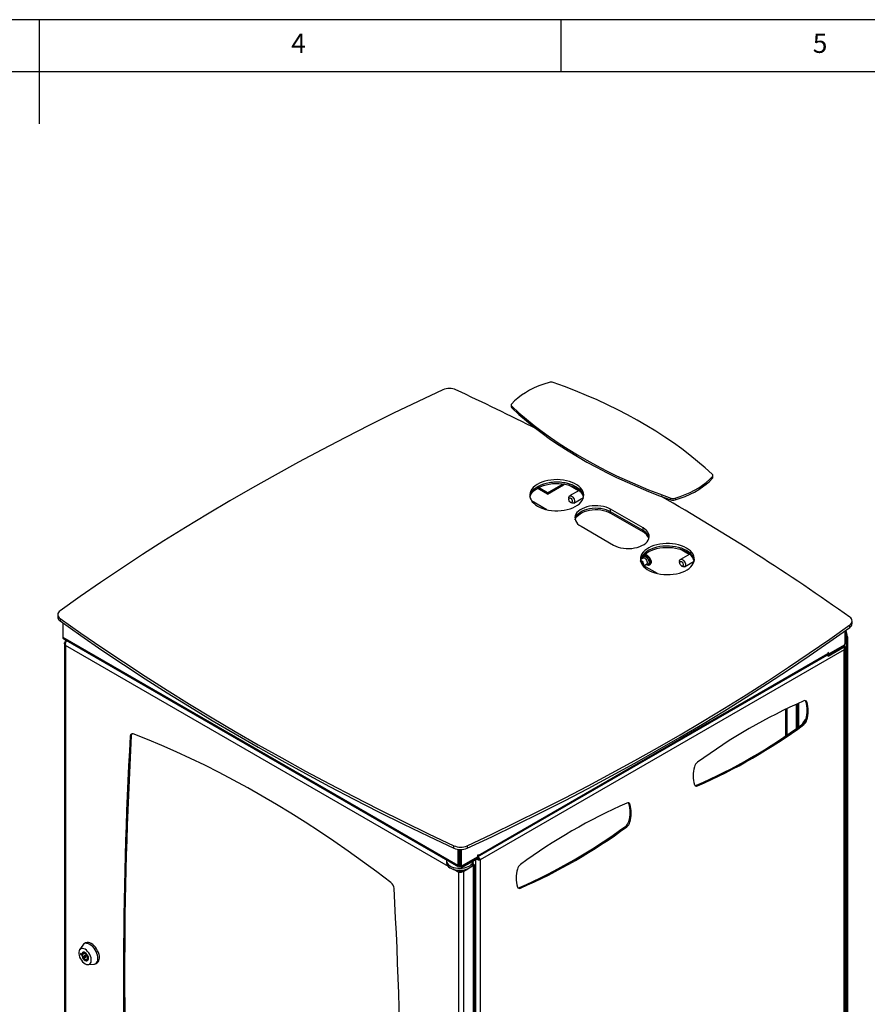
# Model space of a CAD drawing. Extents: x 5 to 292, y 5 to 205.
# Drawn here: x 147 to 228, y 111 to 205 of the extents above; entities that cross this region are included whole.
import ezdxf

# ---------------------------------------------------------------- set-up
doc = ezdxf.new("R2010")
doc.units = 0
doc.layers.get('0').update_dxf_attribs({"linetype": 'CONTINUOUS'})
doc.styles.add('SLDTEXTSTYLE0', font='TXT', dxfattribs={"width": 0.75})

msp = doc.modelspace()

# ---------------------------------------------------------------- linework, layer by layer
at = {"color": 7, "linetype": 'CONTINUOUS'}
for p, q in [((292, 205), (5, 205)), ((148.5, 205), (148.5, 195)), ((198.5, 205), (198.5, 200)), ((287, 200), (10, 200)), ((193.758, 168.053), (193.758, 167.889)), ((193.817, 167.932), (193.817, 167.768)), ((213.046, 161.025), (213.046, 161.188)), ((213.09, 161.131), (213.09, 161.294)), ((197.237, 159.508), (196.256, 160.074)), ((197.237, 159.63), (196.363, 160.135)), ((197.237, 159.63), (198.727, 160.491)), ((197.237, 159.508), (198.771, 160.394)), ((197.237, 159.508), (197.237, 159.63)), ((200.214, 159.834), (199.279, 160.374)), ((200.272, 159.868), (199.35, 159.335)), ((199.267, 159.152), (199.267, 159.03)), ((199.444, 158.724), (199.55, 158.662)), ((199.75, 158.643), (200.678, 159.178)), ((209.068, 158.964), (209.068, 159.127)), ((209.46, 159.119), (209.46, 158.955)), ((206.394, 156.263), (203.282, 158.059)), ((203.282, 157.814), (203.282, 158.059)), ((206.394, 156.018), (203.282, 157.814)), ((203.282, 157.692), (203.282, 157.814)), ((203.282, 157.692), (206.394, 155.895)), ((200.454, 156.426), (203.565, 154.63)), ((206.394, 156.018), (206.394, 156.263)), ((206.394, 155.895), (206.394, 156.018)), ((210.806, 153.72), (209.886, 154.251)), ((206.391, 153.37), (206.212, 153.267)), ((206.522, 153.673), (206.5, 153.66)), ((209.894, 153.058), (209.894, 152.936)), ((210.867, 153.755), (209.977, 153.241)), ((210.377, 152.549), (211.29, 153.076)), ((206.414, 152.614), (206.724, 152.793)), ((207.03, 152.742), (207.052, 152.755)), ((210.071, 152.63), (210.177, 152.568)), ((150.284, 147.957), (150.284, 147.712)), ((150.507, 147.594), (150.507, 147.349)), ((226.441, 147.098), (226.441, 147.343)), ((150.759, 147.169), (150.759, 145.788)), ((225.754, 146.402), (225.754, 145.151)), ((226.22, 146.736), (226.22, 146.981)), ((150.759, 145.788), (188.631, 123.925)), ((150.827, 145.637), (188.699, 123.774)), ((151.02, 145.407), (151.123, 145.466)), ((151.071, 145.377), (151.02, 145.407)), ((225.985, 145.83), (225.879, 145.769)), ((225.879, 145.769), (225.879, 86.57)), ((225.985, 145.83), (225.985, 86.631)), ((150.923, 145.202), (150.923, 88.972)), ((151.02, 144.996), (151.02, 88.908)), ((151.501, 145.248), (151.525, 145.215)), ((225.676, 144.592), (190.788, 124.451)), ((224.142, 144.098), (225.676, 144.984)), ((224.142, 143.976), (225.676, 144.861)), ((225.683, 145.029), (224.16, 144.149)), ((225.676, 144.984), (225.641, 145.004)), ((225.676, 145.003), (225.657, 145.014)), ((225.676, 145.003), (225.66, 144.993)), ((225.676, 144.984), (225.676, 144.861)), ((225.676, 87.973), (225.676, 144.592)), ((225.773, 88.037), (225.773, 144.797)), ((190.524, 124.726), (224.038, 144.074)), ((190.59, 124.876), (224.107, 144.225)), ((224.142, 143.976), (224.005, 144.055)), ((224.142, 144.098), (224.088, 144.129)), ((224.103, 144.182), (224.16, 144.149)), ((224.16, 144.317), (224.107, 144.286)), ((224.107, 144.286), (224.107, 144.225)), ((224.142, 144.098), (224.142, 143.976)), ((224.16, 144.149), (224.16, 144.317)), ((220.06, 138.885), (220.06, 136.32)), ((220.166, 138.936), (220.166, 136.392)), ((221.066, 139.354), (221.066, 137.017)), ((221.208, 137.117), (221.208, 139.417)), ((221.314, 137.193), (221.314, 139.464)), ((222.105, 139.581), (221.999, 139.642)), ((221.999, 137.914), (222.105, 137.853)), ((221.817, 137.417), (221.711, 137.478)), ((157.337, 136.376), (157.231, 136.315)), ((211.512, 131.591), (211.618, 131.53)), ((205.135, 129.784), (205.028, 129.845)), ((204.846, 127.62), (204.74, 127.682)), ((205.028, 128.117), (205.135, 128.056)), ((188.266, 125.551), (188.266, 125.796)), ((189.521, 125.795), (189.521, 125.55)), ((188.631, 125.427), (188.653, 125.44)), ((188.631, 125.427), (188.631, 123.925)), ((188.737, 125.43), (188.737, 123.986)), ((188.837, 125.424), (188.837, 123.962)), ((188.943, 125.424), (188.943, 123.9)), ((189.013, 123.86), (190.537, 124.739)), ((189.02, 123.823), (190.554, 124.708)), ((190.519, 124.729), (190.554, 124.708)), ((190.59, 124.937), (190.537, 124.906)), ((190.537, 124.906), (190.537, 124.739)), ((190.554, 124.708), (190.554, 124.586)), ((190.59, 124.876), (190.59, 124.937)), ((187.559, 124.362), (187.559, 124.174)), ((188.737, 123.986), (188.631, 123.925)), ((188.837, 124.21), (188.737, 124.214)), ((188.737, 124.19), (188.837, 124.187)), ((188.837, 123.962), (188.943, 123.9)), ((188.857, 123.916), (188.963, 123.855)), ((188.864, 123.912), (188.864, 123.79)), ((188.864, 123.79), (189.02, 123.7)), ((188.969, 123.852), (189.02, 123.823)), ((189.02, 123.7), (190.554, 124.586)), ((189.02, 123.823), (189.02, 123.7)), ((189.845, 123.734), (190.151, 123.911)), ((190.049, 123.97), (190.151, 123.911)), ((190.101, 124.068), (190.082, 124.057)), ((190.082, 124.057), (190.101, 124.068)), ((190.151, 123.981), (190.095, 123.949)), ((190.098, 124.152), (190.099, 124.174)), ((190.099, 124.174), (190.099, 124.323)), ((190.119, 124.169), (190.099, 124.181)), ((190.151, 67.54), (190.151, 123.911)), ((190.248, 67.775), (190.248, 123.946)), ((190.788, 124.451), (190.682, 124.512)), ((190.788, 124.451), (190.788, 67.832)), ((188.843, 123.284), (188.737, 123.223)), ((188.737, 67.135), (188.737, 123.223)), ((189.092, 123.434), (189.144, 123.464)), ((189.097, 123.425), (189.171, 123.468)), ((189.097, 123.425), (189.203, 123.364)), ((189.203, 123.364), (189.59, 123.587)), ((189.203, 66.993), (189.203, 123.364)), ((194.542, 121.794), (194.648, 121.733)), ((152.682, 116.268), (152.376, 115.815)), ((152.952, 116.472), (152.81, 116.39)), ((152.587, 115.415), (152.476, 115.479)), ((152.476, 115.479), (152.476, 115.356)), ((152.582, 115.417), (152.476, 115.356)), ((152.476, 115.356), (152.587, 115.292)), ((152.587, 115.415), (152.713, 115.487)), ((152.657, 115.333), (152.587, 115.292)), ((152.838, 115.569), (152.749, 115.518)), ((153.124, 114.868), (153.213, 114.919)), ((153.194, 114.397), (153.74, 114.435)), ((153.91, 114.485), (154.052, 114.567))]:
    msp.add_line(p, q, dxfattribs=at)
at = {"color": 8, "linetype": 'CONTINUOUS'}
for p, q in [((198.771, 160.394), (198.771, 160.484)), ((197.165, 158.018), (195.716, 158.854)), ((207.771, 151.895), (206.47, 152.646)), ((187.735, 123.801), (151.02, 144.996)), ((188.591, 125.45), (188.631, 125.427)), ((190.537, 124.906), (190.59, 124.876)), ((188.837, 124.276), (188.737, 124.28)), ((188.853, 123.919), (188.737, 123.986)), ((190.321, 124.451), (190.321, 67.691)), ((188.737, 123.223), (188.182, 123.543))]:
    msp.add_line(p, q, dxfattribs=at)
at = {"color": 7, "linetype": 'CONTINUOUS', "flags": 128}
for points in [[(197.387, 170.228), (196.887, 170.067), (196.408, 169.887), (195.951, 169.687), (195.519, 169.47), (195.114, 169.237), (194.738, 168.987), (194.393, 168.724), (194.08, 168.447), (193.802, 168.158)], [(213.031, 161.415), (212.345, 162.039), (211.63, 162.652), (210.886, 163.254), (210.114, 163.843), (209.313, 164.42), (208.486, 164.984), (207.632, 165.535), (206.752, 166.072), (205.846, 166.594), (204.916, 167.102), (203.962, 167.595), (202.985, 168.073), (201.986, 168.535), (200.965, 168.981), (199.923, 169.411), (198.861, 169.824), (197.779, 170.219)], [(187.204, 169.505), (184.831, 168.39), (182.484, 167.258), (180.161, 166.109), (177.865, 164.942), (175.594, 163.759), (173.349, 162.559), (171.132, 161.343), (168.941, 160.11), (166.778, 158.861), (164.643, 157.597), (162.536, 156.317), (160.458, 155.021), (158.408, 153.71), (156.388, 152.384), (154.397, 151.044), (152.436, 149.688), (150.505, 148.319)], [(193.817, 167.932), (194.502, 167.307), (195.217, 166.694), (195.962, 166.093), (196.734, 165.503), (197.534, 164.926), (198.362, 164.362), (199.216, 163.812), (200.096, 163.275), (201.001, 162.752), (201.931, 162.244), (202.885, 161.751), (203.862, 161.273), (204.862, 160.811), (205.883, 160.365), (206.925, 159.936), (207.987, 159.523), (209.068, 159.127)], [(193.817, 167.768), (194.502, 167.144), (195.217, 166.531), (195.962, 165.929), (196.734, 165.34), (197.534, 164.763), (198.362, 164.199), (199.216, 163.648), (200.096, 163.112), (201.001, 162.589), (201.931, 162.081), (202.885, 161.588), (203.862, 161.11), (204.862, 160.648), (205.883, 160.202), (206.925, 159.773), (207.987, 159.36), (209.068, 158.964)], [(196.291, 158.35), (196.52, 158.232), (196.772, 158.131), (197.042, 158.048), (197.328, 157.984), (197.625, 157.94), (197.929, 157.916), (198.236, 157.914), (198.54, 157.932), (198.839, 157.971), (199.128, 158.03), (199.403, 158.109), (199.66, 158.205), (199.895, 158.319), (200.105, 158.448), (200.288, 158.59), (200.44, 158.744), (200.559, 158.907), (200.644, 159.077), (200.694, 159.251), (200.708, 159.428), (200.685, 159.605), (200.626, 159.778), (200.532, 159.947), (200.405, 160.108), (200.245, 160.259), (200.055, 160.398), (199.839, 160.523), (199.598, 160.632), (199.336, 160.725), (199.057, 160.798), (198.765, 160.853), (198.465, 160.887), (198.159, 160.9), (197.853, 160.892), (197.55, 160.863), (197.256, 160.814), (196.973, 160.745), (196.707, 160.657), (196.461, 160.552), (196.237, 160.431), (196.041, 160.295), (195.873, 160.147), (195.737, 159.988), (195.635, 159.821), (195.567, 159.648), (195.536, 159.472), (195.54, 159.296), (195.581, 159.12), (195.657, 158.949), (195.768, 158.784), (195.912, 158.627), (196.087, 158.482), (196.291, 158.35)], [(200.699, 159.284), (200.685, 159.36), (200.626, 159.533), (200.532, 159.702), (200.405, 159.863), (200.245, 160.014), (200.055, 160.153), (199.839, 160.278), (199.598, 160.388), (199.336, 160.48), (199.057, 160.554), (198.765, 160.608), (198.465, 160.642), (198.159, 160.655), (197.853, 160.647), (197.55, 160.618), (197.256, 160.569), (196.973, 160.5), (196.707, 160.412), (196.461, 160.307), (196.237, 160.186), (196.041, 160.05), (195.873, 159.902), (195.737, 159.743), (195.635, 159.576), (195.567, 159.404), (195.542, 159.284)], [(199.95, 160.217), (199.721, 160.335), (199.469, 160.436), (199.199, 160.519), (198.913, 160.583), (198.616, 160.627), (198.312, 160.651), (198.006, 160.653), (197.701, 160.635), (197.402, 160.596), (197.113, 160.537), (196.838, 160.458), (196.581, 160.362), (196.346, 160.248), (196.136, 160.119), (195.953, 159.977), (195.801, 159.823), (195.682, 159.66), (195.597, 159.49), (195.547, 159.316), (195.542, 159.284)], [(195.553, 159.222), (195.597, 159.368), (195.682, 159.538), (195.801, 159.701), (195.953, 159.855), (196.136, 159.997), (196.346, 160.126), (196.581, 160.239), (196.838, 160.336), (197.113, 160.414), (197.402, 160.474), (197.701, 160.513), (198.006, 160.531), (198.312, 160.528), (198.616, 160.505), (198.913, 160.461), (199.199, 160.397), (199.469, 160.313), (199.721, 160.212), (199.95, 160.095)], [(209.46, 159.119), (209.96, 159.279), (210.44, 159.46), (210.897, 159.659), (211.329, 159.876), (211.734, 160.11), (212.109, 160.359), (212.455, 160.623), (212.767, 160.9), (213.046, 161.188)], [(209.46, 158.955), (209.96, 159.116), (210.44, 159.297), (210.897, 159.496), (211.329, 159.713), (211.734, 159.947), (212.109, 160.196), (212.455, 160.46), (212.767, 160.736), (213.046, 161.025)], [(200.699, 159.284), (200.66, 159.447), (200.584, 159.618), (200.473, 159.783), (200.329, 159.94), (200.154, 160.085), (199.95, 160.217)], [(199.267, 159.152), (199.273, 159.217), (199.303, 159.291), (199.354, 159.338), (199.423, 159.354), (199.504, 159.338), (199.588, 159.291), (199.669, 159.217), (199.739, 159.122), (199.793, 159.016), (199.824, 158.908), (199.832, 158.806), (199.814, 158.721), (199.773, 158.66), (199.712, 158.628), (199.637, 158.628), (199.554, 158.66), (199.55, 158.662)], [(199.28, 158.945), (199.267, 159.031), (199.281, 159.101), (199.319, 159.145), (199.377, 159.155), (199.444, 159.132), (199.512, 159.077), (199.569, 158.999), (199.607, 158.911), (199.62, 158.825), (199.607, 158.755), (199.568, 158.711), (199.511, 158.7), (199.443, 158.724), (199.375, 158.779), (199.318, 158.857), (199.28, 158.945)], [(203.282, 158.059), (203.077, 158.163), (202.848, 158.249), (202.602, 158.317), (202.342, 158.364), (202.073, 158.391), (201.8, 158.397), (201.528, 158.38), (201.263, 158.343), (201.009, 158.285), (200.771, 158.208), (200.554, 158.113), (200.361, 158.001), (200.196, 157.876), (200.062, 157.738), (199.962, 157.592), (199.897, 157.439), (199.869, 157.282), (199.879, 157.125), (199.925, 156.969), (200.008, 156.819), (200.125, 156.677), (200.275, 156.545), (200.454, 156.426)], [(203.282, 157.814), (203.077, 157.918), (202.848, 158.004), (202.602, 158.072), (202.342, 158.119), (202.073, 158.146), (201.8, 158.152), (201.528, 158.135), (201.263, 158.098), (201.009, 158.04), (200.771, 157.963), (200.554, 157.868), (200.361, 157.756), (200.196, 157.631), (200.062, 157.494), (199.962, 157.347), (199.897, 157.194), (199.879, 157.12)], [(203.282, 157.814), (203.077, 157.918), (202.848, 158.004), (202.602, 158.072), (202.342, 158.119), (202.073, 158.146), (201.8, 158.152), (201.528, 158.135), (201.263, 158.098), (201.009, 158.04), (200.771, 157.963), (200.554, 157.868), (200.361, 157.756), (200.196, 157.631), (200.062, 157.494), (199.962, 157.347), (199.897, 157.194), (199.879, 157.12)], [(199.894, 157.059), (199.897, 157.071), (199.962, 157.224), (200.062, 157.371), (200.196, 157.508), (200.361, 157.634), (200.554, 157.745), (200.771, 157.841), (201.009, 157.918), (201.263, 157.976), (201.528, 158.013), (201.8, 158.029), (202.073, 158.024), (202.342, 157.997), (202.602, 157.949), (202.848, 157.882), (203.077, 157.795), (203.282, 157.692)], [(203.565, 154.63), (203.771, 154.527), (203.999, 154.44), (204.246, 154.372), (204.506, 154.325), (204.775, 154.298), (205.048, 154.293), (205.319, 154.309), (205.584, 154.346), (205.838, 154.404), (206.076, 154.481), (206.294, 154.576), (206.487, 154.688), (206.652, 154.813), (206.786, 154.951), (206.886, 155.097), (206.95, 155.25), (206.978, 155.407), (206.969, 155.565), (206.923, 155.72), (206.84, 155.87), (206.723, 156.012), (206.573, 156.144), (206.394, 156.263)], [(210.557, 154.339), (210.328, 154.457), (210.076, 154.558), (209.805, 154.641), (209.519, 154.705), (209.223, 154.749), (208.919, 154.773), (208.612, 154.775), (208.307, 154.757), (208.008, 154.718), (207.719, 154.659), (207.444, 154.58), (207.188, 154.484), (206.953, 154.37), (206.742, 154.241), (206.56, 154.099), (206.408, 153.945), (206.288, 153.782), (206.203, 153.612), (206.154, 153.438), (206.14, 153.261), (206.163, 153.084), (206.221, 152.911), (206.315, 152.742), (206.443, 152.581), (206.603, 152.43), (206.792, 152.291), (207.009, 152.166), (207.25, 152.057), (207.512, 151.964), (207.79, 151.891), (208.082, 151.836), (208.383, 151.803), (208.689, 151.789), (208.995, 151.797), (209.298, 151.826), (209.592, 151.875), (209.874, 151.944), (210.141, 152.032), (210.387, 152.137), (210.61, 152.259), (210.807, 152.394), (210.974, 152.543), (211.11, 152.701), (211.213, 152.868), (211.28, 153.041), (211.312, 153.217), (211.308, 153.394), (211.267, 153.569), (211.19, 153.74), (211.079, 153.905), (210.935, 154.062), (210.76, 154.207), (210.557, 154.339)], [(210.557, 154.094), (210.328, 154.212), (210.076, 154.313), (209.805, 154.396), (209.519, 154.46), (209.223, 154.504), (208.919, 154.528), (208.612, 154.53), (208.307, 154.512), (208.008, 154.473), (207.719, 154.414), (207.444, 154.335), (207.188, 154.239), (206.953, 154.125), (206.742, 153.996), (206.56, 153.854), (206.408, 153.7), (206.288, 153.537), (206.203, 153.367), (206.154, 153.193), (206.148, 153.161)], [(210.557, 154.094), (210.328, 154.212), (210.076, 154.313), (209.805, 154.396), (209.519, 154.46), (209.223, 154.504), (208.919, 154.528), (208.612, 154.53), (208.307, 154.512), (208.008, 154.473), (207.719, 154.414), (207.444, 154.335), (207.188, 154.239), (206.953, 154.125), (206.742, 153.996), (206.56, 153.854), (206.408, 153.7), (206.288, 153.537), (206.203, 153.367), (206.154, 153.193), (206.148, 153.161)], [(206.158, 153.094), (206.203, 153.245), (206.288, 153.415), (206.408, 153.578), (206.56, 153.732), (206.742, 153.874), (206.953, 154.003), (207.188, 154.116), (207.444, 154.213), (207.719, 154.291), (208.008, 154.35), (208.307, 154.39), (208.612, 154.408), (208.919, 154.405), (209.223, 154.382), (209.519, 154.338), (209.805, 154.273), (210.076, 154.19), (210.328, 154.089), (210.557, 153.972)], [(211.306, 153.157), (211.267, 153.324), (211.19, 153.495), (211.079, 153.66), (210.935, 153.817), (210.76, 153.962), (210.557, 154.094)], [(211.306, 153.161), (211.267, 153.324), (211.19, 153.495), (211.079, 153.66), (210.935, 153.817), (210.76, 153.962), (210.557, 154.094)], [(206.176, 153.164), (206.229, 153.133), (206.304, 153.066), (206.368, 152.978), (206.414, 152.88), (206.437, 152.781), (206.435, 152.692), (206.408, 152.624), (206.407, 152.622)], [(206.827, 153.621), (206.923, 153.54), (207.008, 153.436), (207.079, 153.317), (207.13, 153.191), (207.158, 153.067), (207.16, 152.953), (207.137, 152.856), (207.09, 152.784), (207.052, 152.755)], [(209.894, 153.058), (209.9, 153.123), (209.93, 153.197), (209.981, 153.244), (210.05, 153.26), (210.131, 153.244), (210.215, 153.197), (210.296, 153.123), (210.366, 153.028), (210.42, 152.922), (210.452, 152.814), (210.459, 152.712), (210.441, 152.627), (210.4, 152.566), (210.339, 152.534), (210.264, 152.534), (210.181, 152.566), (210.177, 152.568)], [(209.907, 152.851), (209.894, 152.937), (209.908, 153.007), (209.946, 153.051), (210.004, 153.061), (210.071, 153.037), (210.139, 152.983), (210.196, 152.905), (210.234, 152.817), (210.247, 152.731), (210.234, 152.661), (210.195, 152.617), (210.138, 152.606), (210.07, 152.63), (210.002, 152.685), (209.945, 152.763), (209.907, 152.851)], [(150.507, 147.594), (152.5, 146.188), (154.523, 144.797), (156.576, 143.42), (158.658, 142.058), (160.77, 140.711), (162.911, 139.379), (165.08, 138.063), (167.277, 136.762), (169.503, 135.478), (171.756, 134.209), (174.036, 132.957), (176.342, 131.721), (178.676, 130.502), (181.035, 129.3), (183.42, 128.115), (185.831, 126.947), (188.266, 125.796)], [(150.507, 147.349), (152.5, 145.943), (154.523, 144.552), (156.576, 143.175), (158.658, 141.813), (160.77, 140.466), (162.911, 139.134), (165.08, 137.818), (167.277, 136.517), (169.503, 135.233), (171.756, 133.964), (174.036, 132.712), (176.342, 131.476), (178.676, 130.257), (181.035, 129.055), (183.42, 127.87), (185.831, 126.702), (188.266, 125.551)], [(189.521, 125.795), (191.893, 126.91), (194.241, 128.042), (196.564, 129.191), (198.86, 130.357), (201.131, 131.541), (203.375, 132.741), (205.593, 133.957), (207.784, 135.19), (209.947, 136.438), (212.082, 137.703), (214.189, 138.983), (216.267, 140.279), (218.317, 141.589), (220.337, 142.915), (222.328, 144.256), (224.289, 145.611), (226.22, 146.981)], [(189.521, 125.55), (191.893, 126.665), (194.241, 127.797), (196.564, 128.946), (198.86, 130.113), (201.131, 131.296), (203.375, 132.496), (205.593, 133.712), (207.784, 134.945), (209.947, 136.193), (212.082, 137.458), (214.189, 138.738), (216.267, 140.034), (218.317, 141.345), (220.337, 142.67), (222.328, 144.011), (224.289, 145.366), (226.22, 146.736)], [(151.693, 145.137), (151.611, 145.18), (151.56, 145.214)], [(221.999, 139.642), (221.98, 139.683), (221.963, 139.707)], [(182.23, 122.26), (180.868, 123.291), (179.502, 124.296), (178.133, 125.275), (176.762, 126.226), (175.388, 127.149), (174.012, 128.045), (172.635, 128.912), (171.257, 129.751), (169.878, 130.562), (168.5, 131.343), (167.122, 132.095), (165.744, 132.818), (164.369, 133.51), (162.995, 134.173), (161.623, 134.806), (160.254, 135.408), (158.888, 135.98), (157.526, 136.521)], [(205.028, 129.845), (205.009, 129.886), (204.992, 129.91)], [(188.837, 125.397), (188.829, 125.397), (188.737, 125.402)], [(187.559, 124.174), (187.561, 124.133), (187.591, 124.01), (187.656, 123.892), (187.756, 123.781), (187.886, 123.682), (188.044, 123.598), (188.224, 123.529), (188.421, 123.48), (188.63, 123.45), (188.845, 123.441), (189.059, 123.453), (189.267, 123.486), (189.462, 123.538), (189.639, 123.609), (189.793, 123.697), (189.919, 123.798), (190.013, 123.909), (190.073, 124.029), (190.098, 124.152)], [(187.564, 124.429), (187.561, 124.321), (187.591, 124.198), (187.656, 124.08), (187.756, 123.969), (187.886, 123.87), (188.044, 123.785), (188.224, 123.717), (188.421, 123.667), (188.63, 123.638), (188.845, 123.629), (189.059, 123.641), (189.267, 123.674), (189.462, 123.726), (189.639, 123.797), (189.793, 123.884), (189.919, 123.985), (190.013, 124.097), (190.073, 124.216), (190.097, 124.322)], [(153.36, 116.336), (153.221, 116.402), (153.087, 116.436), (152.961, 116.439), (152.849, 116.41), (152.752, 116.349), (152.682, 116.268)], [(153.74, 114.435), (153.817, 114.447), (153.922, 114.493), (154.009, 114.568), (154.076, 114.672), (154.119, 114.8), (154.137, 114.949), (154.131, 115.113), (154.1, 115.288), (154.045, 115.468), (153.968, 115.647), (153.872, 115.819), (153.759, 115.979), (153.634, 116.121), (153.499, 116.241), (153.36, 116.336)], [(154.052, 114.567), (154.064, 114.574), (154.151, 114.65), (154.217, 114.754), (154.26, 114.882), (154.279, 115.031), (154.272, 115.195), (154.241, 115.37), (154.187, 115.55), (154.11, 115.728), (154.013, 115.9), (153.901, 116.06), (153.775, 116.203), (153.641, 116.323), (153.502, 116.418)], [(152.901, 115.867), (152.776, 115.924), (152.656, 115.948), (152.547, 115.938), (152.454, 115.895), (152.38, 115.82), (152.329, 115.717), (152.303, 115.59), (152.303, 115.445), (152.329, 115.288), (152.38, 115.126), (152.454, 114.966), (152.547, 114.815), (152.656, 114.679), (152.776, 114.565), (152.901, 114.478), (153.026, 114.421), (153.145, 114.397), (153.254, 114.407), (153.348, 114.45), (153.421, 114.525), (153.473, 114.628), (153.499, 114.755), (153.499, 114.9), (153.473, 115.057), (153.421, 115.219), (153.348, 115.379), (153.254, 115.53), (153.145, 115.666), (153.026, 115.78), (152.901, 115.867)], [(152.587, 115.292), (152.614, 115.178), (152.664, 115.063), (152.733, 114.956), (152.816, 114.867), (152.905, 114.803), (152.994, 114.767), (153.075, 114.764), (153.142, 114.794), (153.191, 114.854), (153.216, 114.939), (153.216, 115.042), (153.191, 115.157), (153.142, 115.272), (153.075, 115.379), (152.994, 115.47), (152.905, 115.537), (152.816, 115.576), (152.733, 115.582), (152.664, 115.555), (152.614, 115.498), (152.587, 115.415)], [(152.901, 115.438), (152.826, 115.467), (152.76, 115.463), (152.708, 115.429), (152.678, 115.366), (152.672, 115.283), (152.69, 115.187), (152.732, 115.09), (152.791, 115.002), (152.863, 114.933), (152.938, 114.889), (153.01, 114.876), (153.07, 114.895), (153.111, 114.944), (153.13, 115.018), (153.123, 115.109), (153.093, 115.207), (153.042, 115.3), (152.975, 115.38), (152.901, 115.438)], [(152.901, 115.254), (152.874, 115.264), (152.851, 115.259)], [(152.951, 115.086), (152.951, 115.086), (152.966, 115.103), (152.971, 115.132), (152.966, 115.166), (152.951, 115.201), (152.928, 115.232), (152.901, 115.254)]]:
    msp.add_lwpolyline(points, dxfattribs=at)
at = {"color": 8, "linetype": 'CONTINUOUS', "flags": 128}
for points in [[(206.363, 153.354), (206.363, 153.382), (206.379, 153.479), (206.42, 153.554), (206.482, 153.599), (206.561, 153.613), (206.65, 153.593), (206.744, 153.542)], [(206.38, 153.368), (206.382, 153.378), (206.411, 153.458), (206.463, 153.51), (206.534, 153.53), (206.617, 153.516), (206.705, 153.47)], [(206.583, 153.337), (206.657, 153.27), (206.721, 153.182), (206.767, 153.084), (206.791, 152.985), (206.789, 152.896), (206.762, 152.828), (206.724, 152.793)], [(206.744, 153.542), (206.835, 153.464), (206.917, 153.363), (206.983, 153.248), (207.028, 153.127), (207.05, 153.009), (207.047, 152.903), (207.018, 152.816), (206.966, 152.756), (206.895, 152.726), (206.81, 152.729), (206.717, 152.764), (206.696, 152.777)], [(206.705, 153.47), (206.79, 153.395), (206.865, 153.298), (206.923, 153.187), (206.959, 153.074), (206.969, 152.966), (206.953, 152.875), (206.912, 152.809), (206.85, 152.772), (206.772, 152.769), (206.713, 152.787)], [(206.805, 153.608), (206.9, 153.527), (206.986, 153.423), (207.057, 153.304), (207.108, 153.179), (207.136, 153.054), (207.138, 152.94), (207.115, 152.843), (207.068, 152.771), (207.031, 152.743)], [(188.837, 124.572), (188.829, 124.572), (188.737, 124.577)], [(188.837, 124.389), (188.791, 124.39), (188.737, 124.393)], [(188.837, 124.368), (188.79, 124.369), (188.737, 124.372)], [(152.936, 115.499), (153.018, 115.437), (153.092, 115.351), (153.151, 115.249), (153.188, 115.142), (153.201, 115.04), (153.188, 114.953), (153.151, 114.889), (153.123, 114.868)]]:
    msp.add_lwpolyline(points, dxfattribs=at)
at = {"color": 7, "linetype": 'CONTINUOUS'}
for centre, radius, start, end in [((197.569, 169.596), 0.657, 71.36877, 106.07241), ((187.83, 168.049), 1.584, 66.62502, 113.2801), ((74.818, -74.242), 268.936, 63.16874, 65.00376), ((193.911, 168.052), 0.153, 135.93477, 231.73317), ((193.922, 167.895), 0.165, 181.94397, 230.25766), ((212.936, 161.295), 0.153, 315.93477, 51.73317), ((212.932, 161.135), 0.158, 316.14077, 358.45816), ((198.561, 160.745), 0.41, 300.83628, 317.65324), ((199.336, 158.826), 1.409, 16.31392, 64.15424), ((98.349, -31.845), 220.429, 54.54285, 60.13638), ((209.278, 159.75), 0.657, 251.36877, 286.07241), ((209.278, 159.587), 0.657, 251.36877, 286.07241), ((205.909, 155.032), 1.098, 15.41249, 63.8301), ((205.911, 154.904), 1.103, 19.00427, 64.05156), ((209.944, 152.706), 1.406, 15.95726, 64.18537), ((205.972, 152.747), 0.394, 350.15558, 61.83159), ((205.995, 152.759), 0.349, 351.48121, 60.1686), ((206.636, 153.416), 0.281, 46.95282, 113.74155), ((150.704, 147.957), 0.413, 118.85786, 241.42684), ((150.729, 147.735), 0.445, 182.92298, 240.04064), ((226.021, 147.343), 0.413, 298.85786, 61.42684), ((224.57, 145.785), 1.416, 1.83282, 27.9829), ((225.98, 147.13), 0.462, 301.3343, 355.93518), ((150.921, 145.77), 0.163, 173.70115, 234.98667), ((224.494, 145.728), 1.385, 1.68156, 24.62898), ((225.6, 145.158), 0.154, 302.60548, 357.39452), ((223.95, 144.205), 0.158, 304.05635, 7.25583), ((243.128, 90.99), 53.153, 113.63735, 126.35727), ((221.918, 139.513), 0.198, 19.87104, 120.83873), ((219.164, 138.778), 2.964, 343.05476, 16.94524), ((219.27, 138.717), 2.964, 343.05476, 16.94524), ((222.631, 137.055), 1.056, 127.06918, 159.15979), ((221.218, 138.118), 0.807, 307.62474, 345.4001), ((221.324, 138.057), 0.807, 307.62474, 345.4001), ((190.201, 180.284), 53.153, 293.63735, 306.35727), ((190.307, 180.223), 53.153, 293.63735, 306.35727), ((564.195, 113.367), 407.611, 176.77252, 183.22748), ((564.301, 113.428), 407.611, 176.77252, 183.22748), ((157.437, 136.335), 0.207, 64.36736, 185.43649), ((157.605, 136.375), 0.268, 142.45039, 179.81593), ((214.165, 132.497), 2.964, 163.05476, 196.94524), ((212.111, 133.157), 0.807, 127.62474, 165.4001), ((211.516, 131.7), 0.198, 199.87104, 300.83873), ((211.401, 131.823), 0.257, 262.17904, 295.56006), ((226.158, 81.193), 53.153, 113.63735, 126.35727), ((204.948, 129.716), 0.198, 19.87104, 120.83873), ((202.193, 128.981), 2.964, 343.05476, 16.94524), ((202.299, 128.92), 2.964, 343.05476, 16.94524), ((173.23, 170.488), 53.153, 293.63735, 306.35727), ((173.336, 170.426), 53.153, 293.63735, 306.35727), ((204.247, 128.321), 0.807, 307.62474, 345.4001), ((204.353, 128.26), 0.807, 307.62474, 345.4001), ((188.895, 127.25), 1.584, 246.62502, 293.2801), ((188.895, 127.005), 1.584, 246.62502, 293.2801), ((190.428, 124.858), 0.163, 305.01333, 6.29885), ((188.773, 123.902), 0.144, 170.78596, 309.20329), ((188.814, 123.974), 0.0786, 170.78596, 309.20329), ((188.886, 123.956), 0.0493, 173.70115, 234.98667), ((188.986, 123.893), 0.0437, 170.78596, 309.20329), ((195.14, 123.36), 0.807, 127.62474, 165.4001), ((197.194, 122.7), 2.964, 163.05476, 196.94524), ((181.737, 121.64), 0.792, 5.26237, 51.46582), ((194.546, 121.903), 0.198, 199.87104, 300.83873), ((194.43, 122.026), 0.257, 262.17904, 295.56006), ((-224.439, 98.764), 407.611, 356.77252, 3.22748), ((153.181, 115.988), 0.536, 53.3008, 115.38874), ((152.901, 115.172), 0.1, 119.99731, 299.99731)]:
    msp.add_arc(centre, radius, start, end, dxfattribs=at)
at = {"color": 8, "linetype": 'CONTINUOUS'}
for centre, radius, start, end in [((206.462, 153.206), 0.178, 47.27087, 113.4235), ((206.614, 153.405), 0.28, 46.8278, 114.81098), ((222.732, 136.996), 1.105, 135.24919, 151.93739), ((152.827, 115.353), 0.182, 53.20306, 115.45142)]:
    msp.add_arc(centre, radius, start, end, dxfattribs=at)
at = {"color": 7, "linetype": 'CONTINUOUS'}
for points, knots in [([(206.498, 153.654), (206.482, 153.645), (206.441, 153.621), (206.396, 153.555), (206.367, 153.466), (206.357, 153.397), (206.362, 153.357), (206.363, 153.354)], [0, 0, 0, 0, 0.166796, 0.427128, 0.692208, 0.974619, 1, 1, 1, 1]), ([(206.393, 153.371), (206.394, 153.372), (206.395, 153.373), (206.392, 153.371), (206.391, 153.371)], [0, 0, 0, 0, 0.469961, 1, 1, 1, 1]), ([(206.698, 152.778), (206.709, 152.769), (206.753, 152.738), (206.832, 152.712), (206.925, 152.706), (206.993, 152.719), (207.023, 152.741), (207.03, 152.746)], [0, 0, 0, 0, 0.10532, 0.412367, 0.672884, 0.921276, 1, 1, 1, 1]), ([(206.724, 152.792), (206.726, 152.793), (206.729, 152.795), (206.727, 152.795), (206.726, 152.794)], [0, 0, 0, 0, 0.546732, 1, 1, 1, 1]), ([(151.131, 145.471), (151.112, 145.446), (151.075, 145.397), (151.03, 145.288), (151.005, 145.166), (151.005, 145.066), (151.016, 145.012), (151.02, 144.996)], [0, 0, 0, 0, 0.226357, 0.452765, 0.679174, 0.905582, 1, 1, 1, 1]), ([(225.676, 144.592), (225.701, 144.62), (225.751, 144.677), (225.779, 144.776), (225.767, 144.876), (225.725, 144.953), (225.687, 144.991), (225.676, 145.003)], [0, 0, 0, 0, 0.226357, 0.452765, 0.679174, 0.905582, 1, 1, 1, 1]), ([(190.788, 124.451), (190.774, 124.483), (190.747, 124.546), (190.662, 124.646), (190.588, 124.714), (190.544, 124.734), (190.54, 124.736)], [0, 0, 0, 0, 0.32286, 0.64572, 0.96858, 1, 1, 1, 1]), ([(190.045, 123.972), (190.054, 123.969), (190.071, 123.961), (190.088, 123.954), (190.097, 123.95), (190.097, 123.947), (190.096, 123.946)], [0, 0, 0, 0, 0.279808, 0.567707, 0.847829, 1, 1, 1, 1]), ([(190.101, 124.068), (190.111, 124.091), (190.132, 124.138), (190.127, 124.173), (190.11, 124.167), (190.103, 124.165)], [0, 0, 0, 0, 0.3822606, 0.7647125, 1, 1, 1, 1]), ([(190.151, 123.911), (190.164, 123.912), (190.192, 123.914), (190.221, 123.922), (190.241, 123.932), (190.249, 123.943), (190.246, 123.956), (190.231, 123.967), (190.206, 123.975), (190.177, 123.98), (190.157, 123.981), (190.151, 123.981)], [0, 0, 0, 0, 0.116982, 0.237353, 0.354392, 0.474825, 0.591864, 0.712298, 0.829337, 0.949771, 1, 1, 1, 1]), ([(190.432, 124.515), (190.465, 124.5), (190.534, 124.467), (190.648, 124.445), (190.735, 124.443), (190.776, 124.449), (190.788, 124.451)], [0, 0, 0, 0, 0.263626, 0.568288, 0.87295, 1, 1, 1, 1]), ([(190.527, 124.57), (190.534, 124.565), (190.565, 124.544), (190.624, 124.523), (190.662, 124.516), (190.682, 124.512)], [0, 0, 0, 0, 0.141186, 0.560766, 1, 1, 1, 1]), ([(190.682, 124.512), (190.67, 124.527), (190.645, 124.555), (190.599, 124.596), (190.564, 124.613), (190.554, 124.618)], [0, 0, 0, 0, 0.416388, 0.832776, 1, 1, 1, 1]), ([(188.737, 123.223), (188.749, 123.251), (188.773, 123.307), (188.836, 123.392), (188.888, 123.435), (188.909, 123.452)], [0, 0, 0, 0, 0.377059, 0.754202, 1, 1, 1, 1]), ([(188.843, 123.284), (188.854, 123.297), (188.877, 123.325), (188.935, 123.372), (189.008, 123.415), (189.064, 123.427), (189.092, 123.434)], [0, 0, 0, 0, 0.232088, 0.484091, 0.736142, 1, 1, 1, 1]), ([(152.75, 115.515), (152.735, 115.506), (152.7, 115.484), (152.668, 115.422), (152.653, 115.342), (152.66, 115.248), (152.691, 115.147), (152.742, 115.049), (152.808, 114.963), (152.886, 114.895), (152.967, 114.854), (153.043, 114.843), (153.097, 114.85), (153.118, 114.867), (153.122, 114.87)], [0, 0, 0, 0, 0.06536, 0.150644, 0.239009, 0.332777, 0.428293, 0.523612, 0.619086, 0.71527, 0.812909, 0.900265, 0.982978, 1, 1, 1, 1])]:
    msp.add_open_spline(points, degree=3, knots=knots, dxfattribs=at)
for points in [[(151.02, 144.996), (150.993, 145.028), (150.938, 145.091), (150.915, 145.202), (150.938, 145.313), (150.993, 145.375), (151.02, 145.407)], [(225.669, 144.857), (225.679, 144.812), (225.697, 144.722), (225.683, 144.635), (225.676, 144.592)], [(189.203, 123.364), (189.169, 123.337), (189.101, 123.282), (188.97, 123.233), (188.839, 123.211), (188.771, 123.219), (188.737, 123.223)], [(189.097, 123.425), (189.079, 123.405), (189.042, 123.364), (188.97, 123.322), (188.899, 123.294), (188.861, 123.287), (188.843, 123.284)]]:
    msp.add_open_spline(points, degree=3, dxfattribs=at)

# ---------------------------------------------------------------- texts
at = {"color": 7, "linetype": 'CONTINUOUS', "char_height": 1.852, "attachment_point": 1, "style": 'SLDTEXTSTYLE0'}
for s, insert in [('4', (172.667, 203.668)), ('5', (222.667, 203.668))]:
    msp.add_mtext(s, dxfattribs=dict(at, insert=insert))

doc.saveas('drawing.dxf')
